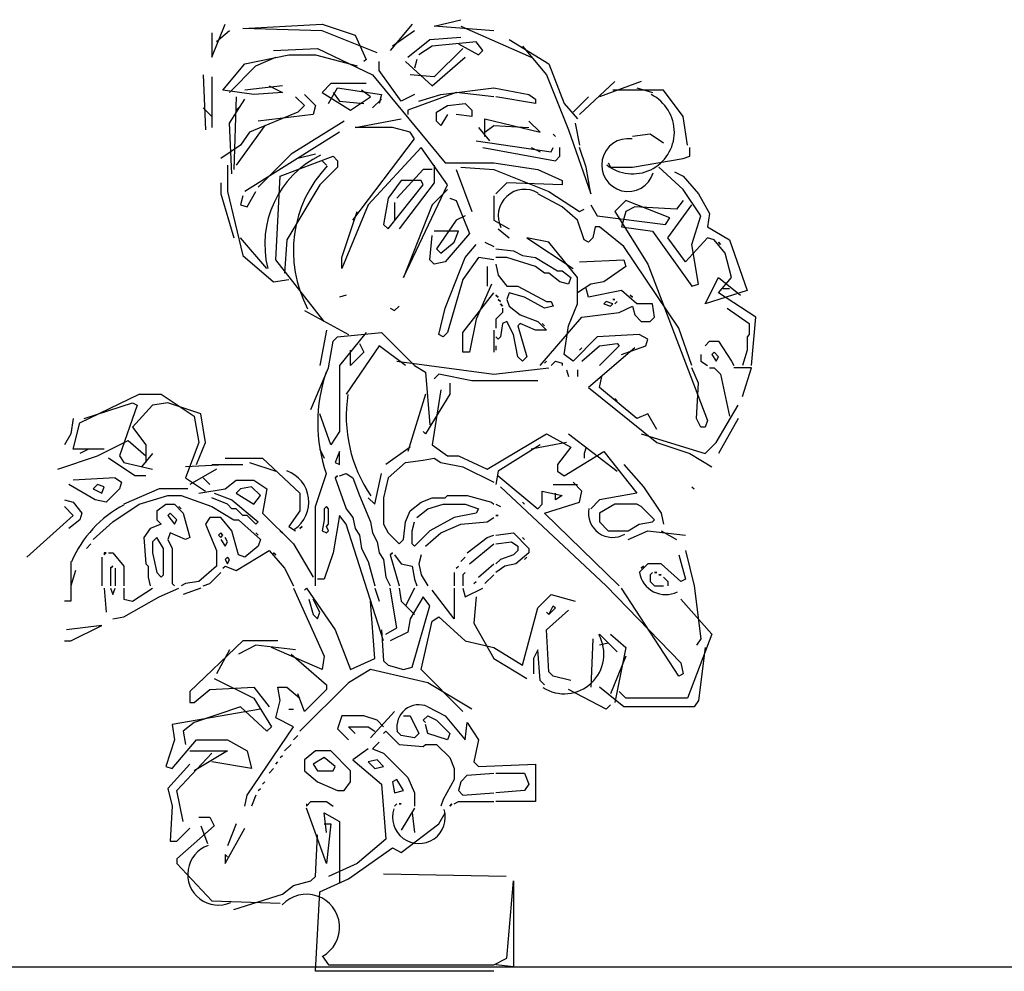
# Model space of a CAD drawing. Units: millimetres. Extents: x 145.3 to 165.9, y 96.7 to 110.9.
# Drawn here: x 154.7 to 155.8, y 106.8 to 107.9 of the extents above; entities that cross this region are included whole.
import ezdxf

# ---------------------------------------------------------------- set-up
doc = ezdxf.new("R2010")
doc.units = ezdxf.units.MM

msp = doc.modelspace()

# ---------------------------------------------------------------- linework, layer by layer
at = {"color": 0}
for p, q in [((154.9094, 107.8328), (154.9248, 107.8712)), ((154.9453, 107.866), (155.0375, 107.8712)), ((155.0375, 107.8712), (155.0759, 107.8584)), ((155.1424, 107.8712), (155.1168, 107.8404)), ((155.168, 107.8686), (155.1988, 107.8763)), ((154.9094, 107.8609), (154.9094, 107.8328)), ((154.9299, 107.8635), (154.9146, 107.8507)), ((155.0375, 107.8635), (154.9453, 107.866)), ((155.1015, 107.8379), (155.0375, 107.8635)), ((155.0759, 107.8584), (155.0887, 107.8302)), ((155.145, 107.8635), (155.1194, 107.8456)), ((155.2372, 107.8635), (155.168, 107.8686)), ((155.1988, 107.8686), (155.2807, 107.8328)), ((155.1373, 107.8328), (155.1629, 107.8532)), ((155.1629, 107.8532), (155.1988, 107.8558)), ((155.2167, 107.8507), (155.1655, 107.8456)), ((155.1962, 107.8481), (155.2192, 107.8353)), ((155.2244, 107.8404), (155.2167, 107.8507)), ((155.2551, 107.8532), (155.3012, 107.8251)), ((154.9811, 107.8404), (155.0323, 107.843)), ((155.0323, 107.843), (155.0963, 107.8123)), ((155.1655, 107.8456), (155.1501, 107.8353)), ((155.2013, 107.843), (155.168, 107.8097)), ((155.2192, 107.8353), (155.2244, 107.8404)), ((155.2704, 107.8456), (155.2986, 107.8123)), ((154.9222, 107.7944), (154.9478, 107.8251)), ((154.9478, 107.8251), (154.999, 107.8353)), ((154.9606, 107.8225), (154.9837, 107.8328)), ((154.999, 107.8353), (155.0298, 107.8353)), ((155.0298, 107.8353), (155.0784, 107.8225)), ((155.0887, 107.8302), (155.0861, 107.8276)), ((155.104, 107.8174), (155.104, 107.8276)), ((155.1347, 107.8276), (155.1655, 107.7995)), ((155.1475, 107.8302), (155.145, 107.82)), ((155.1655, 107.7995), (155.2039, 107.8328)), ((155.3012, 107.8251), (155.3191, 107.779)), ((154.9299, 107.7918), (154.9606, 107.8225)), ((155.1296, 107.7816), (155.104, 107.8174)), ((154.8992, 107.8123), (154.9018, 107.7483)), ((154.9094, 107.8097), (154.9094, 107.7508)), ((155.0477, 107.802), (155.0375, 107.7918)), ((155.0887, 107.802), (155.0477, 107.802)), ((155.0963, 107.8123), (155.1808, 107.7099)), ((155.168, 107.8097), (155.1399, 107.8123)), ((155.2986, 107.8123), (155.3242, 107.7483)), ((155.378, 107.8046), (155.337, 107.7662)), ((155.4087, 107.8046), (155.3601, 107.7867)), ((154.9581, 107.7892), (154.9222, 107.7944)), ((154.9914, 107.7995), (154.9478, 107.7944)), ((154.9914, 107.7918), (154.9581, 107.7892)), ((154.976, 107.7995), (154.9914, 107.7918)), ((155.0375, 107.7918), (155.0707, 107.7713)), ((155.0451, 107.779), (155.0554, 107.7969)), ((155.0503, 107.7918), (155.0579, 107.7816)), ((155.0554, 107.7969), (155.1066, 107.7892)), ((155.0938, 107.7867), (155.0835, 107.7944)), ((155.1936, 107.7918), (155.1373, 107.7713)), ((155.1757, 107.7892), (155.2372, 107.7969)), ((155.2372, 107.7867), (155.1936, 107.7918)), ((155.2372, 107.7969), (155.2781, 107.7892)), ((155.4343, 107.7944), (155.3754, 107.7944)), ((155.4036, 107.7969), (155.4215, 107.7918)), ((155.4573, 107.7636), (155.4343, 107.7944)), ((154.9299, 107.756), (154.9478, 107.7841)), ((154.9376, 107.7867), (154.935, 107.7022)), ((155.0067, 107.7867), (155.017, 107.7764)), ((155.017, 107.7892), (155.0298, 107.7764)), ((155.0579, 107.7816), (155.0861, 107.779)), ((155.0707, 107.7713), (155.0938, 107.7867)), ((155.1066, 107.7841), (155.0963, 107.7739)), ((155.1066, 107.7892), (155.104, 107.779)), ((155.145, 107.7892), (155.1296, 107.7816)), ((155.1501, 107.7816), (155.1757, 107.7892)), ((155.1834, 107.7764), (155.2039, 107.779)), ((155.2039, 107.779), (155.2116, 107.7713)), ((155.2858, 107.779), (155.2397, 107.7867)), ((155.2781, 107.7892), (155.2858, 107.7841)), ((155.2858, 107.7841), (155.2858, 107.779)), ((155.3191, 107.779), (155.3345, 107.7611)), ((155.3473, 107.7867), (155.3293, 107.7688)), ((154.8992, 107.7739), (154.9094, 107.7636)), ((154.9376, 107.7713), (154.9402, 107.7739)), ((155.0093, 107.7688), (154.953, 107.7457)), ((155.017, 107.7764), (155.0093, 107.7688)), ((155.0298, 107.7764), (155.0272, 107.7662)), ((155.1373, 107.7713), (155.1373, 107.7662)), ((155.1706, 107.7688), (155.1834, 107.7764)), ((155.1706, 107.7585), (155.1706, 107.7688)), ((155.2116, 107.7713), (155.2116, 107.7636)), ((154.9325, 107.6971), (154.9299, 107.756)), ((155.0272, 107.7662), (154.9632, 107.7585)), ((155.0631, 107.7585), (155.0016, 107.7201)), ((155.0759, 107.7508), (155.1296, 107.7611)), ((155.1757, 107.7534), (155.1706, 107.7585)), ((155.1834, 107.7662), (155.1757, 107.7534)), ((155.2116, 107.7636), (155.1936, 107.7662)), ((155.2269, 107.7611), (155.2909, 107.7457)), ((155.2269, 107.7406), (155.2269, 107.7611)), ((155.2909, 107.7457), (155.2781, 107.7585)), ((155.3319, 107.756), (155.337, 107.7303)), ((155.4625, 107.7303), (155.4573, 107.7636)), ((154.9709, 107.7534), (154.9376, 107.7073)), ((154.953, 107.7457), (154.9427, 107.7303)), ((155.0579, 107.7457), (154.9478, 107.6766)), ((155.1194, 107.7508), (155.0759, 107.7508)), ((155.1399, 107.7457), (155.1194, 107.7508)), ((155.145, 107.738), (155.1399, 107.7457)), ((155.2192, 107.7508), (155.232, 107.7355)), ((155.2269, 107.7457), (155.2372, 107.7534)), ((155.2372, 107.7534), (155.2781, 107.7508)), ((155.3242, 107.7483), (155.3498, 107.674)), ((155.0733, 107.6433), (155.145, 107.738)), ((155.2167, 107.7355), (155.3037, 107.7227)), ((155.3063, 107.7432), (155.3088, 107.7406)), ((155.4189, 107.7432), (155.3985, 107.7406)), ((155.4343, 107.7329), (155.4189, 107.7432)), ((154.9427, 107.7303), (154.9197, 107.715)), ((155.1527, 107.7278), (155.0912, 107.6612)), ((155.1834, 107.6843), (155.1527, 107.7278)), ((155.2244, 107.7278), (155.3088, 107.7124)), ((155.2807, 107.7278), (155.2909, 107.7227)), ((155.3037, 107.7227), (155.3063, 107.7278)), ((155.314, 107.7175), (155.314, 107.7278)), ((155.3447, 107.7047), (155.337, 107.7278)), ((155.465, 107.7175), (155.465, 107.7278)), ((155.0016, 107.7201), (154.9632, 107.6817)), ((154.9888, 107.6945), (155.0503, 107.7175)), ((155.0298, 107.7201), (155.0093, 107.715)), ((155.0375, 107.7124), (155.0426, 107.7073)), ((155.0503, 107.7175), (155.0554, 107.7124)), ((155.0554, 107.7124), (155.0554, 107.7047)), ((155.1808, 107.7099), (155.2372, 107.7099)), ((155.2372, 107.7099), (155.2884, 107.7022)), ((155.3088, 107.7124), (155.314, 107.7175)), ((155.3703, 107.7099), (155.3729, 107.7047)), ((155.3985, 107.7047), (155.4573, 107.715)), ((155.4573, 107.715), (155.465, 107.7175)), ((154.9274, 107.7073), (154.9274, 107.6766)), ((155.0554, 107.7047), (155.0349, 107.6843)), ((155.1552, 107.7022), (155.1245, 107.6689)), ((155.1655, 107.7022), (155.1552, 107.7022)), ((155.168, 107.7073), (155.168, 107.6868)), ((155.1936, 107.7022), (155.2116, 107.6535)), ((155.1988, 107.7047), (155.2372, 107.7022)), ((155.2372, 107.7022), (155.3012, 107.6766)), ((155.2884, 107.7022), (155.3165, 107.6894)), ((155.3498, 107.674), (155.3447, 107.7047)), ((155.3729, 107.7047), (155.3985, 107.7047)), ((155.4573, 107.6791), (155.4292, 107.7047)), ((155.4471, 107.6996), (155.4573, 107.6945)), ((154.9197, 107.6868), (154.9197, 107.674)), ((154.9837, 107.5972), (154.9888, 107.6945)), ((155.1296, 107.6894), (155.1143, 107.6689)), ((155.168, 107.6868), (155.1271, 107.6331)), ((155.1527, 107.6894), (155.1296, 107.6894)), ((155.1552, 107.6843), (155.1527, 107.6894)), ((155.2525, 107.6868), (155.2397, 107.674)), ((155.3165, 107.6843), (155.2525, 107.6868)), ((155.3165, 107.6894), (155.3165, 107.6843)), ((155.4573, 107.6945), (155.4753, 107.674)), ((154.9274, 107.6766), (154.9453, 107.6023)), ((154.9504, 107.6587), (154.9606, 107.6766)), ((155.0349, 107.6843), (154.9965, 107.6203)), ((155.1143, 107.6331), (155.1552, 107.6843)), ((155.1322, 107.5767), (155.1834, 107.6843)), ((155.1834, 107.6791), (155.1655, 107.6612)), ((155.3012, 107.6766), (155.337, 107.6535)), ((155.4778, 107.6484), (155.4573, 107.6791)), ((154.9197, 107.674), (154.935, 107.6228)), ((154.9453, 107.6715), (154.9427, 107.6612)), ((155.1143, 107.6689), (155.1091, 107.6382)), ((155.1219, 107.6638), (155.1219, 107.6433)), ((155.186, 107.6689), (155.1936, 107.6663)), ((155.1936, 107.6663), (155.209, 107.6279)), ((155.2372, 107.6715), (155.2372, 107.6433)), ((155.3165, 107.6587), (155.2884, 107.674)), ((155.3908, 107.6663), (155.378, 107.6535)), ((155.442, 107.6459), (155.3908, 107.6663)), ((155.4573, 107.6663), (155.4497, 107.6561)), ((155.4753, 107.674), (155.4881, 107.651)), ((154.9427, 107.6612), (154.9504, 107.6587)), ((155.0912, 107.6612), (155.0605, 107.587)), ((155.0605, 107.5998), (155.0784, 107.6535)), ((155.1655, 107.6612), (155.1322, 107.5767)), ((155.3345, 107.6433), (155.3165, 107.6587)), ((155.337, 107.6535), (155.3421, 107.6561)), ((155.3498, 107.6612), (155.3575, 107.6484)), ((155.378, 107.6535), (155.4164, 107.5921)), ((155.3908, 107.6535), (155.3857, 107.6356)), ((155.401, 107.6587), (155.3908, 107.6535)), ((155.4497, 107.6561), (155.401, 107.6587)), ((155.4394, 107.6228), (155.4676, 107.6612)), ((155.1936, 107.6433), (155.1706, 107.61)), ((155.2039, 107.6484), (155.1936, 107.6433)), ((155.2372, 107.6433), (155.2551, 107.6331)), ((155.3421, 107.6203), (155.3345, 107.6433)), ((155.3575, 107.6484), (155.4369, 107.6382)), ((155.4369, 107.6382), (155.442, 107.6459)), ((155.4676, 107.6151), (155.4778, 107.6484)), ((155.4881, 107.651), (155.4855, 107.6356)), ((155.1091, 107.6382), (155.1143, 107.6331)), ((155.1962, 107.6305), (155.168, 107.6305)), ((155.1911, 107.6177), (155.1962, 107.6305)), ((155.2423, 107.6331), (155.2551, 107.6228)), ((155.3549, 107.6356), (155.3524, 107.6228)), ((155.3601, 107.6356), (155.3549, 107.6356)), ((155.3882, 107.6126), (155.3601, 107.6356)), ((155.3857, 107.6356), (155.4215, 107.6305)), ((155.4215, 107.6305), (155.4676, 107.5665)), ((155.4855, 107.6356), (155.5111, 107.6203)), ((154.9734, 107.587), (154.9427, 107.6228)), ((154.9965, 107.6203), (154.9939, 107.5818)), ((155.1629, 107.5972), (155.1655, 107.6254)), ((155.209, 107.6279), (155.1808, 107.5947)), ((155.3012, 107.6177), (155.2756, 107.6228)), ((155.2756, 107.6228), (155.3293, 107.587)), ((155.3473, 107.6177), (155.3421, 107.6203)), ((155.3524, 107.6228), (155.3473, 107.6177)), ((155.4599, 107.5947), (155.4394, 107.6228)), ((155.4855, 107.6228), (155.4599, 107.5947)), ((155.4932, 107.6203), (155.4855, 107.6228)), ((155.506, 107.6049), (155.4932, 107.6203)), ((155.5111, 107.6203), (155.5316, 107.5614)), ((155.1706, 107.61), (155.1757, 107.6049)), ((155.1757, 107.6049), (155.1911, 107.6177)), ((155.2039, 107.5998), (155.2167, 107.6151)), ((155.2269, 107.6177), (155.2372, 107.6126)), ((155.2397, 107.61), (155.2602, 107.6075)), ((155.2602, 107.6075), (155.2704, 107.6023)), ((155.3345, 107.5767), (155.3012, 107.6177)), ((155.4522, 107.5178), (155.3882, 107.6126)), ((155.4753, 107.569), (155.4676, 107.6151)), ((155.4983, 107.6177), (155.5009, 107.6151)), ((155.5009, 107.6151), (155.4983, 107.6177)), ((154.9453, 107.6023), (154.9811, 107.5716)), ((155.04, 107.5255), (154.9837, 107.5972)), ((155.0605, 107.587), (155.0605, 107.5998)), ((155.168, 107.5921), (155.1629, 107.5972)), ((155.1808, 107.5409), (155.2039, 107.5998)), ((155.2192, 107.5998), (155.2013, 107.5742)), ((155.2372, 107.5972), (155.2192, 107.5998)), ((155.2525, 107.5998), (155.2397, 107.5998)), ((155.2858, 107.5895), (155.2525, 107.5998)), ((155.2704, 107.6023), (155.2858, 107.5998)), ((155.2858, 107.5998), (155.3114, 107.5844)), ((155.337, 107.5947), (155.3882, 107.5972)), ((155.3882, 107.5972), (155.3908, 107.5895)), ((155.5137, 107.5767), (155.506, 107.6049)), ((155.1808, 107.5947), (155.168, 107.5921)), ((155.2295, 107.5895), (155.2295, 107.5665)), ((155.2397, 107.5921), (155.2423, 107.5793)), ((155.296, 107.5818), (155.2858, 107.5895)), ((155.3114, 107.5844), (155.3165, 107.5844)), ((155.3165, 107.5844), (155.3268, 107.5767)), ((155.3908, 107.5895), (155.3652, 107.5716)), ((155.4164, 107.5921), (155.4855, 107.4103)), ((154.9811, 107.5716), (154.999, 107.5742)), ((155.2013, 107.5742), (155.1834, 107.5127)), ((155.2423, 107.5793), (155.2525, 107.5665)), ((155.3012, 107.5818), (155.296, 107.5818)), ((155.314, 107.5716), (155.3012, 107.5818)), ((155.3268, 107.5767), (155.3242, 107.569)), ((155.3345, 107.546), (155.3345, 107.5767)), ((155.4829, 107.546), (155.4983, 107.5767)), ((155.4983, 107.5767), (155.5239, 107.5562)), ((155.4983, 107.5588), (155.5137, 107.5767)), ((155.2346, 107.569), (155.2167, 107.5281)), ((155.2525, 107.5665), (155.2653, 107.5665)), ((155.2653, 107.5665), (155.2986, 107.5486)), ((155.3242, 107.569), (155.314, 107.5716)), ((155.3498, 107.569), (155.3345, 107.5588)), ((155.3473, 107.5537), (155.3447, 107.5639)), ((155.3857, 107.5614), (155.3473, 107.5537)), ((155.3652, 107.5716), (155.3498, 107.569)), ((155.4036, 107.546), (155.3857, 107.5614)), ((155.4676, 107.5665), (155.4753, 107.569)), ((155.5316, 107.5614), (155.4829, 107.546)), ((155.5034, 107.5639), (155.5111, 107.5639)), ((155.0656, 107.5562), (155.0579, 107.5537)), ((155.2013, 107.5127), (155.2372, 107.5588)), ((155.2397, 107.5562), (155.2423, 107.5537)), ((155.2423, 107.5537), (155.2397, 107.5562)), ((155.2423, 107.5511), (155.2448, 107.5486)), ((155.2448, 107.5486), (155.2423, 107.5511)), ((155.2551, 107.5588), (155.2525, 107.5511)), ((155.2525, 107.5511), (155.2551, 107.5434)), ((155.273, 107.5537), (155.2551, 107.5588)), ((155.296, 107.5409), (155.273, 107.5537)), ((155.3754, 107.5511), (155.378, 107.5511)), ((155.378, 107.5511), (155.3754, 107.5511)), ((155.3959, 107.5562), (155.3985, 107.5537)), ((155.3985, 107.5537), (155.3959, 107.5562)), ((155.5418, 107.5306), (155.4983, 107.5588)), ((155.017, 107.5383), (155.0682, 107.5102)), ((155.1168, 107.5409), (155.1219, 107.5383)), ((155.1219, 107.5383), (155.1271, 107.5434)), ((155.1731, 107.5102), (155.1808, 107.5409)), ((155.2448, 107.546), (155.2474, 107.5434)), ((155.2474, 107.5434), (155.2448, 107.546)), ((155.2474, 107.5409), (155.2474, 107.5358)), ((155.2551, 107.5434), (155.2679, 107.5332)), ((155.3063, 107.5434), (155.296, 107.5409)), ((155.2986, 107.5486), (155.3037, 107.5486)), ((155.3037, 107.5486), (155.3063, 107.5434)), ((155.3242, 107.5204), (155.3345, 107.546)), ((155.3677, 107.5486), (155.3652, 107.546)), ((155.3652, 107.546), (155.3729, 107.5434)), ((155.3754, 107.546), (155.3677, 107.5486)), ((155.3729, 107.5434), (155.3754, 107.546)), ((155.378, 107.546), (155.3805, 107.5486)), ((155.3805, 107.5486), (155.378, 107.546)), ((155.3831, 107.5358), (155.3985, 107.5434)), ((155.3985, 107.5434), (155.401, 107.5332)), ((155.4215, 107.546), (155.4036, 107.546)), ((155.4241, 107.5306), (155.4215, 107.546)), ((155.5086, 107.5409), (155.5342, 107.523)), ((155.2167, 107.5281), (155.209, 107.4897)), ((155.2474, 107.5358), (155.2397, 107.5281)), ((155.2397, 107.5281), (155.2397, 107.5178)), ((155.2679, 107.5332), (155.2884, 107.5255)), ((155.2909, 107.4743), (155.3396, 107.5306)), ((155.3396, 107.5306), (155.3831, 107.5358)), ((155.401, 107.5332), (155.4087, 107.5255)), ((155.4189, 107.5255), (155.4241, 107.5306)), ((155.5367, 107.4743), (155.5418, 107.5306)), ((155.0426, 107.5153), (155.0349, 107.4743)), ((155.2372, 107.5153), (155.2372, 107.4897)), ((155.2474, 107.523), (155.2448, 107.5076)), ((155.2525, 107.5255), (155.2474, 107.523)), ((155.2602, 107.5102), (155.2525, 107.5255)), ((155.2679, 107.523), (155.2653, 107.5204)), ((155.2653, 107.5204), (155.2756, 107.4846)), ((155.2858, 107.5153), (155.2679, 107.523)), ((155.2986, 107.5153), (155.2858, 107.5153)), ((155.2884, 107.5255), (155.2986, 107.5153)), ((155.2935, 107.523), (155.296, 107.5204)), ((155.296, 107.5204), (155.2935, 107.523)), ((155.3191, 107.4871), (155.3242, 107.5204)), ((155.4087, 107.5255), (155.4189, 107.5255)), ((155.4676, 107.4743), (155.4522, 107.5178)), ((155.5342, 107.523), (155.5342, 107.5102)), ((155.0503, 107.5025), (155.0554, 107.5076)), ((155.0554, 107.5076), (155.1066, 107.5127)), ((155.0887, 107.5127), (155.0579, 107.4743)), ((155.1066, 107.5127), (155.145, 107.4743)), ((155.1783, 107.5076), (155.1731, 107.5102)), ((155.1834, 107.5127), (155.1783, 107.5076)), ((155.2013, 107.4897), (155.2013, 107.5127)), ((155.2423, 107.505), (155.2397, 107.5076)), ((155.2448, 107.5076), (155.2423, 107.505)), ((155.2653, 107.4846), (155.2602, 107.5102)), ((155.3575, 107.5076), (155.3293, 107.4794)), ((155.4061, 107.5102), (155.3575, 107.5076)), ((155.4164, 107.505), (155.4061, 107.5102)), ((155.4138, 107.4974), (155.4164, 107.505)), ((155.5342, 107.5102), (155.5316, 107.5076)), ((155.5316, 107.5076), (155.5316, 107.4922)), ((155.0451, 107.4718), (155.0503, 107.5025)), ((155.104, 107.4974), (155.0656, 107.441)), ((155.0707, 107.4743), (155.0707, 107.4922)), ((155.081, 107.4999), (155.0861, 107.4897)), ((155.1347, 107.4743), (155.104, 107.4974)), ((155.2397, 107.4974), (155.2397, 107.4922)), ((155.337, 107.4922), (155.3396, 107.4948)), ((155.3396, 107.4948), (155.337, 107.4922)), ((155.3396, 107.4794), (155.3601, 107.4974)), ((155.401, 107.4948), (155.3473, 107.4487)), ((155.3601, 107.4974), (155.3805, 107.4999)), ((155.3831, 107.4974), (155.3601, 107.4743)), ((155.3805, 107.4999), (155.3831, 107.4974)), ((155.3857, 107.4871), (155.4138, 107.4974)), ((155.4829, 107.4974), (155.4881, 107.5025)), ((155.4881, 107.5025), (155.4983, 107.5025)), ((155.4983, 107.5025), (155.5137, 107.4794)), ((155.5316, 107.4922), (155.5265, 107.4743)), ((155.0861, 107.4897), (155.0707, 107.4743)), ((155.209, 107.4897), (155.2013, 107.4897)), ((155.2704, 107.4794), (155.2653, 107.4846)), ((155.2756, 107.4846), (155.2704, 107.4794)), ((155.3293, 107.4794), (155.3191, 107.4871)), ((155.4778, 107.4871), (155.4778, 107.4794)), ((155.4932, 107.4897), (155.4906, 107.4871)), ((155.4906, 107.4871), (155.4958, 107.4794)), ((155.4983, 107.4846), (155.4932, 107.4897)), ((155.4958, 107.4794), (155.4983, 107.4846)), ((155.0246, 107.4231), (155.0451, 107.4718)), ((155.0579, 107.4743), (155.0579, 107.3975)), ((155.1245, 107.4794), (155.2372, 107.4641)), ((155.145, 107.4743), (155.1578, 107.4666)), ((155.2372, 107.4641), (155.3012, 107.4718)), ((155.296, 107.4769), (155.2986, 107.4794)), ((155.2986, 107.4794), (155.296, 107.4769)), ((155.3037, 107.4743), (155.3088, 107.4794)), ((155.3088, 107.4794), (155.3165, 107.4769)), ((155.3165, 107.4769), (155.3165, 107.4743)), ((155.3216, 107.4692), (155.3242, 107.4615)), ((155.3345, 107.4692), (155.3345, 107.4615)), ((155.4753, 107.4538), (155.4676, 107.4718)), ((155.4778, 107.4794), (155.4855, 107.4743)), ((155.4881, 107.4718), (155.4932, 107.4718)), ((155.4932, 107.4718), (155.5009, 107.4641)), ((155.5137, 107.4794), (155.5162, 107.4743)), ((155.5367, 107.4718), (155.5162, 107.4718)), ((155.5265, 107.4385), (155.5367, 107.4718)), ((155.1578, 107.4666), (155.1629, 107.4052)), ((155.1731, 107.4641), (155.168, 107.459)), ((155.2116, 107.4564), (155.1731, 107.4641)), ((155.3601, 107.4487), (155.3626, 107.4615)), ((155.5009, 107.4641), (155.5111, 107.4154)), ((155.186, 107.4538), (155.186, 107.441)), ((155.2884, 107.4564), (155.2116, 107.4564)), ((155.3473, 107.4487), (155.4266, 107.3847)), ((155.4036, 107.4129), (155.3601, 107.4487)), ((155.4727, 107.4129), (155.4753, 107.4538)), ((154.7558, 107.4077), (154.8249, 107.441)), ((154.8249, 107.441), (154.8505, 107.441)), ((154.8505, 107.441), (154.889, 107.4154)), ((155.1578, 107.441), (155.1373, 107.3745)), ((155.186, 107.441), (155.1578, 107.3949)), ((155.1757, 107.4462), (155.1655, 107.3821)), ((155.378, 107.4359), (155.3805, 107.4334)), ((154.7609, 107.4129), (154.8173, 107.4308)), ((154.8224, 107.4282), (154.8019, 107.3693)), ((154.8173, 107.4308), (154.8224, 107.4282)), ((154.8403, 107.4282), (154.8173, 107.4026)), ((154.8582, 107.4308), (154.8403, 107.4282)), ((154.8966, 107.418), (154.8582, 107.4308)), ((155.4958, 107.3847), (155.5214, 107.4282)), ((154.7481, 107.4129), (154.7456, 107.3949)), ((154.889, 107.4154), (154.8941, 107.3847)), ((154.9018, 107.3847), (154.8966, 107.418)), ((155.0477, 107.3821), (155.0349, 107.418)), ((155.4164, 107.418), (155.4036, 107.4129)), ((155.4266, 107.4001), (155.4164, 107.418)), ((155.4778, 107.4026), (155.4727, 107.4129)), ((155.5214, 107.4129), (155.4983, 107.3719)), ((154.7481, 107.377), (154.7558, 107.4077)), ((154.8173, 107.4026), (154.8326, 107.3821)), ((155.4829, 107.4026), (155.4778, 107.4026)), ((155.4855, 107.4103), (155.4829, 107.4026)), ((154.7456, 107.3949), (154.7379, 107.3821)), ((155.0579, 107.3975), (155.0477, 107.3821)), ((155.1578, 107.3949), (155.1552, 107.3975)), ((155.2295, 107.354), (155.2986, 107.3949)), ((155.2986, 107.3949), (155.3268, 107.3796)), ((155.3242, 107.3949), (155.3805, 107.3514)), ((155.4087, 107.3949), (155.4829, 107.3719)), ((154.7763, 107.3693), (154.8121, 107.3873)), ((154.8121, 107.3873), (154.8326, 107.3693)), ((154.8326, 107.3821), (154.8326, 107.3617)), ((154.8941, 107.3847), (154.8787, 107.3437)), ((154.8915, 107.3591), (154.9018, 107.3847)), ((155.1399, 107.3796), (155.1117, 107.3591)), ((155.1655, 107.3821), (155.1834, 107.3693)), ((155.2909, 107.3821), (155.2423, 107.3514)), ((155.3216, 107.3847), (155.2807, 107.377)), ((155.3268, 107.3796), (155.3114, 107.3591)), ((155.3447, 107.3796), (155.3421, 107.3719)), ((155.4266, 107.3847), (155.465, 107.3719)), ((155.4829, 107.3719), (155.4958, 107.3847)), ((154.7302, 107.354), (154.7763, 107.3693)), ((154.784, 107.377), (154.7481, 107.377)), ((154.7661, 107.377), (154.7558, 107.3719)), ((154.8198, 107.3463), (154.7891, 107.3668)), ((154.8019, 107.3693), (154.807, 107.3617)), ((154.8403, 107.3719), (154.8275, 107.3565)), ((154.9248, 107.3668), (154.9683, 107.3668)), ((154.9683, 107.3668), (155.0118, 107.3258)), ((155.0349, 107.377), (155.04, 107.3668)), ((155.0579, 107.3745), (155.0528, 107.3617)), ((155.0579, 107.3591), (155.0579, 107.3745)), ((155.1552, 107.3642), (155.168, 107.3668)), ((155.168, 107.3668), (155.1757, 107.3617)), ((155.1834, 107.3693), (155.1962, 107.3693)), ((155.1962, 107.3693), (155.2295, 107.354)), ((155.3191, 107.3463), (155.3652, 107.3745)), ((155.3421, 107.3719), (155.3421, 107.3668)), ((155.3652, 107.3745), (155.4036, 107.3258)), ((155.465, 107.3719), (155.4906, 107.3565)), ((154.807, 107.3617), (154.8403, 107.354)), ((154.9325, 107.3591), (154.8787, 107.3565)), ((154.9094, 107.3591), (154.9453, 107.3591)), ((154.953, 107.3617), (154.9837, 107.3514)), ((155.0528, 107.3617), (155.0579, 107.3591)), ((155.1143, 107.3437), (155.1347, 107.3617)), ((155.1347, 107.3617), (155.1552, 107.3642)), ((155.1757, 107.3617), (155.2013, 107.3565)), ((155.2013, 107.3565), (155.2372, 107.3386)), ((155.3114, 107.3591), (155.3114, 107.3514)), ((155.3882, 107.3591), (155.4113, 107.3335)), ((154.7968, 107.3437), (154.7481, 107.3412)), ((154.7968, 107.3437), (154.8045, 107.3386)), ((154.8326, 107.3463), (154.8198, 107.3463)), ((154.8787, 107.3437), (154.9018, 107.3284)), ((154.9146, 107.354), (154.8838, 107.3361)), ((154.8992, 107.3437), (154.9069, 107.3361)), ((155.0298, 107.3105), (155.0426, 107.3489)), ((155.0528, 107.3437), (155.0554, 107.3463)), ((155.0554, 107.3463), (155.0528, 107.3437)), ((155.0528, 107.3437), (155.0656, 107.3079)), ((155.0579, 107.3463), (155.0656, 107.3489)), ((155.0656, 107.3489), (155.0733, 107.3437)), ((155.0733, 107.3437), (155.081, 107.3233)), ((155.0989, 107.313), (155.1066, 107.3489)), ((155.1143, 107.3437), (155.1091, 107.3207)), ((155.2423, 107.3514), (155.2397, 107.3361)), ((155.2423, 107.3463), (155.2884, 107.3079)), ((155.3114, 107.3514), (155.3191, 107.3463)), ((154.7737, 107.3181), (154.743, 107.3361)), ((154.7763, 107.3361), (154.7712, 107.3309)), ((154.784, 107.3335), (154.7763, 107.3361)), ((154.7814, 107.3258), (154.784, 107.3335)), ((154.8045, 107.3386), (154.8019, 107.3309)), ((154.9248, 107.3309), (154.9376, 107.3412)), ((154.9376, 107.3412), (154.9581, 107.3412)), ((154.9555, 107.3335), (154.9427, 107.3309)), ((154.9658, 107.3233), (154.9555, 107.3335)), ((154.9581, 107.3412), (154.9734, 107.3309)), ((155.2448, 107.3335), (155.3677, 107.2183)), ((155.3063, 107.3361), (155.3345, 107.3361)), ((155.3396, 107.3284), (155.3293, 107.3386)), ((155.4113, 107.3335), (155.4317, 107.3028)), ((155.4676, 107.3335), (155.4701, 107.3309)), ((154.7712, 107.3309), (154.7814, 107.3258)), ((154.8019, 107.3309), (154.7865, 107.3156)), ((154.848, 107.3309), (154.807, 107.313)), ((154.8249, 107.313), (154.8582, 107.3233)), ((154.8813, 107.3309), (154.848, 107.3309)), ((154.8582, 107.3233), (154.8736, 107.3233)), ((154.8736, 107.3233), (154.9094, 107.3105)), ((154.8941, 107.3258), (154.9248, 107.3309)), ((154.9274, 107.313), (154.9094, 107.3207)), ((154.912, 107.3258), (154.9325, 107.3181)), ((154.9427, 107.3309), (154.9376, 107.3258)), ((154.9376, 107.3258), (154.9581, 107.313)), ((154.9581, 107.313), (154.9658, 107.3233)), ((154.9734, 107.3309), (154.9683, 107.3028)), ((155.0118, 107.3258), (155.0118, 107.3053)), ((155.081, 107.3233), (155.0938, 107.2925)), ((155.0912, 107.3207), (155.0989, 107.313)), ((155.1091, 107.3207), (155.1091, 107.29)), ((155.1527, 107.3156), (155.1655, 107.3207)), ((155.1655, 107.3207), (155.1808, 107.3207)), ((155.1808, 107.3207), (155.1834, 107.3233)), ((155.1834, 107.3233), (155.2064, 107.3233)), ((155.2064, 107.3233), (155.2346, 107.3156)), ((155.2935, 107.313), (155.2935, 107.3284)), ((155.2935, 107.3284), (155.3165, 107.3233)), ((155.3088, 107.3181), (155.3088, 107.3258)), ((155.3165, 107.3233), (155.3088, 107.3181)), ((155.337, 107.3156), (155.3396, 107.3284)), ((155.4036, 107.3258), (155.3601, 107.3181)), ((154.7379, 107.3181), (154.7481, 107.3156)), ((154.7379, 107.3105), (154.7481, 107.3002)), ((154.7481, 107.3156), (154.7584, 107.3028)), ((154.7865, 107.3156), (154.7737, 107.3181)), ((154.7942, 107.2925), (154.8249, 107.313)), ((154.8454, 107.3053), (154.8557, 107.313)), ((154.8557, 107.313), (154.8659, 107.313)), ((154.8659, 107.313), (154.8762, 107.3028)), ((154.871, 107.3105), (154.8736, 107.3079)), ((154.8736, 107.3079), (154.871, 107.3105)), ((154.9094, 107.3105), (154.935, 107.2951)), ((154.9325, 107.3079), (154.9274, 107.313)), ((154.9325, 107.3181), (154.9632, 107.2925)), ((155.0298, 107.2183), (155.0298, 107.3105)), ((155.0426, 107.3105), (155.04, 107.3079)), ((155.0451, 107.3079), (155.0426, 107.3105)), ((155.1399, 107.3053), (155.1527, 107.3156)), ((155.1603, 107.3079), (155.1783, 107.313)), ((155.1783, 107.313), (155.2039, 107.313)), ((155.2039, 107.313), (155.2192, 107.3079)), ((155.2346, 107.3156), (155.2372, 107.313)), ((155.2397, 107.313), (155.2448, 107.3105)), ((155.2704, 107.3156), (155.273, 107.313)), ((155.273, 107.313), (155.2704, 107.3156)), ((155.2884, 107.3079), (155.2935, 107.313)), ((155.296, 107.3028), (155.337, 107.3156)), ((155.3601, 107.3181), (155.3498, 107.3079)), ((155.378, 107.313), (155.3601, 107.3028)), ((155.4036, 107.313), (155.378, 107.313)), ((155.4087, 107.3105), (155.4036, 107.313)), ((155.4241, 107.2951), (155.4087, 107.3105)), ((154.7481, 107.3002), (154.6944, 107.2516)), ((154.7584, 107.3028), (154.7558, 107.2951)), ((154.8454, 107.3053), (154.8454, 107.2951)), ((154.8608, 107.3028), (154.8582, 107.3002)), ((154.8582, 107.3002), (154.8659, 107.29)), ((154.8685, 107.2951), (154.8608, 107.3028)), ((154.8762, 107.3028), (154.8838, 107.2746)), ((154.9069, 107.2977), (154.9018, 107.29)), ((154.9197, 107.2977), (154.9069, 107.2977)), ((154.9325, 107.2823), (154.9197, 107.2977)), ((154.9376, 107.3079), (154.9325, 107.3079)), ((154.9453, 107.3002), (154.9376, 107.3079)), ((154.9504, 107.3002), (154.9453, 107.3002)), ((154.9606, 107.29), (154.9504, 107.3002)), ((154.9683, 107.3028), (155.0042, 107.2669)), ((155.0118, 107.3053), (154.999, 107.2874)), ((155.04, 107.3079), (155.04, 107.2951)), ((155.0451, 107.29), (155.0451, 107.3079)), ((155.0579, 107.3002), (155.0503, 107.2567)), ((155.0656, 107.29), (155.0579, 107.3002)), ((155.0656, 107.3079), (155.0733, 107.2977)), ((155.0733, 107.2977), (155.0759, 107.2849)), ((155.1347, 107.2925), (155.1399, 107.3053)), ((155.1475, 107.2977), (155.1603, 107.3079)), ((155.1911, 107.2977), (155.1629, 107.2823)), ((155.2167, 107.3028), (155.1911, 107.2977)), ((155.2192, 107.3079), (155.2167, 107.3028)), ((155.2295, 107.2925), (155.2372, 107.2977)), ((155.2397, 107.3002), (155.2423, 107.3002)), ((155.2423, 107.3002), (155.2397, 107.3002)), ((155.3831, 107.2183), (155.296, 107.3028)), ((155.3601, 107.3028), (155.3601, 107.2925)), ((155.4317, 107.3028), (155.4343, 107.29)), ((154.7558, 107.2951), (154.743, 107.2849)), ((154.7712, 107.272), (154.7942, 107.2925)), ((154.8505, 107.29), (154.8377, 107.2849)), ((154.8454, 107.2951), (154.8505, 107.29)), ((154.8659, 107.29), (154.8685, 107.2951)), ((154.9018, 107.29), (154.9146, 107.2592)), ((154.935, 107.2951), (154.9402, 107.2951)), ((154.9402, 107.2951), (154.9658, 107.272)), ((154.9632, 107.2925), (154.9606, 107.29)), ((154.999, 107.2874), (155.0067, 107.2823)), ((155.0118, 107.2849), (155.0144, 107.2874)), ((155.0144, 107.2874), (155.0118, 107.2849)), ((155.04, 107.2951), (155.0375, 107.2823)), ((155.0426, 107.2874), (155.0451, 107.29)), ((155.0451, 107.2823), (155.0426, 107.2874)), ((155.1091, 107.1543), (155.0656, 107.29)), ((155.0938, 107.2925), (155.0963, 107.2797)), ((155.1091, 107.29), (155.1143, 107.2797)), ((155.1322, 107.272), (155.1347, 107.2925)), ((155.1424, 107.2823), (155.145, 107.2925)), ((155.1757, 107.2797), (155.1988, 107.29)), ((155.1988, 107.29), (155.2295, 107.2925)), ((155.3601, 107.2925), (155.3703, 107.2823)), ((155.3933, 107.2823), (155.4061, 107.29)), ((155.4061, 107.29), (155.4215, 107.2925)), ((155.4215, 107.2925), (155.4241, 107.2951)), ((154.8377, 107.2849), (154.8301, 107.2746)), ((154.8301, 107.2746), (154.8326, 107.2439)), ((154.8454, 107.2746), (154.8403, 107.2695)), ((154.8531, 107.2618), (154.8454, 107.2746)), ((154.8608, 107.2797), (154.8582, 107.272)), ((154.8787, 107.272), (154.8608, 107.2797)), ((154.8838, 107.2746), (154.8787, 107.272)), ((154.9197, 107.2797), (154.9171, 107.2772)), ((154.9171, 107.2772), (154.9197, 107.2746)), ((154.9222, 107.2772), (154.9197, 107.2797)), ((154.9197, 107.2746), (154.9222, 107.2772)), ((154.9274, 107.2695), (154.9248, 107.2746)), ((154.9402, 107.2541), (154.9325, 107.2823)), ((154.9606, 107.2797), (154.9632, 107.2772)), ((154.9632, 107.2772), (154.9606, 107.2797)), ((154.9888, 107.2823), (154.9914, 107.2797)), ((154.9914, 107.2797), (154.9888, 107.2823)), ((155.0375, 107.2823), (155.0426, 107.2797)), ((155.0426, 107.2797), (155.0451, 107.2823)), ((155.0759, 107.2849), (155.081, 107.2772)), ((155.081, 107.2772), (155.0835, 107.2618)), ((155.0963, 107.2797), (155.1015, 107.2695)), ((155.1143, 107.2797), (155.1271, 107.2669)), ((155.1424, 107.2669), (155.1424, 107.2823)), ((155.1629, 107.2823), (155.145, 107.2644)), ((155.1578, 107.2644), (155.1757, 107.2797)), ((155.2064, 107.2567), (155.2295, 107.2746)), ((155.2295, 107.2746), (155.2372, 107.2772)), ((155.2397, 107.2772), (155.2602, 107.2797)), ((155.2602, 107.2797), (155.2781, 107.2618)), ((155.2704, 107.2746), (155.273, 107.272)), ((155.273, 107.272), (155.2704, 107.2746)), ((155.3703, 107.2823), (155.3933, 107.2823)), ((155.3933, 107.272), (155.4164, 107.2823)), ((155.4164, 107.2823), (155.4599, 107.2772)), ((155.4317, 107.2823), (155.4497, 107.272)), ((154.7635, 107.2618), (154.7686, 107.2669)), ((154.8403, 107.2695), (154.8403, 107.2567)), ((154.8582, 107.272), (154.8633, 107.2618)), ((154.9197, 107.272), (154.9248, 107.2644)), ((154.9248, 107.2644), (154.9274, 107.2695)), ((154.9632, 107.2644), (154.9478, 107.2516)), ((154.9658, 107.272), (154.9632, 107.2644)), ((155.0042, 107.2669), (155.0272, 107.2285)), ((155.1015, 107.2695), (155.104, 107.2567)), ((155.1271, 107.2669), (155.1322, 107.272)), ((155.145, 107.2644), (155.1424, 107.2669)), ((155.209, 107.2439), (155.2372, 107.2669)), ((155.2397, 107.2669), (155.2576, 107.2695)), ((155.2576, 107.2695), (155.2653, 107.2644)), ((155.2653, 107.2644), (155.2653, 107.2592)), ((154.784, 107.2541), (154.7865, 107.2567)), ((154.7865, 107.2567), (154.784, 107.2567)), ((154.784, 107.2567), (154.784, 107.2541)), ((154.7891, 107.2567), (154.7942, 107.2567)), ((154.7942, 107.2567), (154.807, 107.2413)), ((154.8403, 107.2567), (154.8454, 107.2336)), ((154.8531, 107.2311), (154.8531, 107.2618)), ((154.8633, 107.2618), (154.8633, 107.2208)), ((154.9146, 107.2592), (154.9146, 107.2413)), ((154.9376, 107.2362), (154.976, 107.2592)), ((154.9478, 107.2516), (154.9402, 107.2541)), ((154.976, 107.2592), (154.9939, 107.2388)), ((154.9811, 107.2567), (154.9837, 107.2541)), ((154.9837, 107.2541), (154.9811, 107.2567)), ((155.0503, 107.2567), (155.04, 107.226)), ((155.0835, 107.2618), (155.0912, 107.2464)), ((155.104, 107.2567), (155.1091, 107.249)), ((155.1168, 107.2541), (155.1194, 107.2567)), ((155.1194, 107.2567), (155.1168, 107.2541)), ((155.1168, 107.2541), (155.1271, 107.2183)), ((155.1219, 107.2541), (155.1296, 107.2439)), ((155.1527, 107.2541), (155.1501, 107.2439)), ((155.2602, 107.2541), (155.2448, 107.249)), ((155.2653, 107.2592), (155.2602, 107.2541)), ((155.2781, 107.2567), (155.2628, 107.2439)), ((155.2781, 107.2618), (155.2781, 107.2567)), ((155.4522, 107.2541), (155.4599, 107.226)), ((155.4599, 107.2592), (155.4701, 107.2183)), ((154.7456, 107.2464), (154.7456, 107.2004)), ((154.7814, 107.2516), (154.7814, 107.2183)), ((154.7917, 107.2388), (154.7942, 107.2413)), ((154.7942, 107.2413), (154.7917, 107.2388)), ((154.807, 107.2413), (154.807, 107.2183)), ((154.8326, 107.2439), (154.8352, 107.2413)), ((154.8352, 107.2413), (154.8352, 107.2285)), ((154.9146, 107.2413), (154.8941, 107.2234)), ((154.9222, 107.2388), (154.9248, 107.2413)), ((154.9274, 107.2516), (154.9248, 107.249)), ((154.9248, 107.249), (154.9274, 107.2439)), ((154.9248, 107.2413), (154.9376, 107.2362)), ((154.9299, 107.249), (154.9274, 107.2516)), ((154.9274, 107.2439), (154.9299, 107.249)), ((155.0912, 107.2464), (155.0989, 107.2183)), ((155.1091, 107.249), (155.1117, 107.2285)), ((155.1296, 107.2439), (155.1424, 107.2413)), ((155.1424, 107.2413), (155.145, 107.226)), ((155.1501, 107.2439), (155.1527, 107.2311)), ((155.1936, 107.2388), (155.1962, 107.2413)), ((155.1988, 107.2464), (155.2039, 107.2516)), ((155.2192, 107.2285), (155.2372, 107.2439)), ((155.2448, 107.249), (155.2397, 107.2439)), ((155.25, 107.2413), (155.2397, 107.2336)), ((155.2628, 107.2439), (155.25, 107.2413)), ((155.273, 107.249), (155.2756, 107.2516)), ((155.2756, 107.2516), (155.273, 107.249)), ((155.4164, 107.2439), (155.4061, 107.2336)), ((155.4087, 107.2388), (155.4113, 107.2413)), ((155.4113, 107.2413), (155.4087, 107.2388)), ((155.4317, 107.2439), (155.4164, 107.2439)), ((155.4548, 107.2234), (155.4317, 107.2439)), ((154.7507, 107.2362), (154.7456, 107.2183)), ((154.7917, 107.2388), (154.7917, 107.2183)), ((154.7968, 107.2388), (154.7968, 107.2183)), ((154.8454, 107.2336), (154.8505, 107.2285)), ((154.8505, 107.2285), (154.8531, 107.2311)), ((154.9069, 107.2208), (154.9197, 107.2336)), ((154.9939, 107.2388), (155.0042, 107.2183)), ((155.1527, 107.2311), (155.1603, 107.2183)), ((155.1911, 107.2336), (155.1911, 107.2183)), ((155.2013, 107.2311), (155.2039, 107.2336)), ((155.2039, 107.2336), (155.2013, 107.2311)), ((155.2013, 107.2311), (155.2013, 107.2183)), ((155.2269, 107.2208), (155.2372, 107.2311)), ((155.4189, 107.2311), (155.4215, 107.2336)), ((155.4215, 107.2336), (155.4189, 107.2311)), ((155.4189, 107.2311), (155.4189, 107.2234)), ((155.4241, 107.2336), (155.4266, 107.2336)), ((155.4266, 107.2336), (155.4241, 107.2336)), ((155.4292, 107.2311), (155.4317, 107.2311)), ((155.4317, 107.2311), (155.4292, 107.2311)), ((154.8352, 107.2285), (154.8377, 107.2183)), ((154.8633, 107.2208), (154.8659, 107.2183)), ((154.8787, 107.2208), (154.8736, 107.2183)), ((154.8941, 107.2234), (154.8787, 107.2208)), ((154.8992, 107.2183), (154.9069, 107.2208)), ((155.04, 107.226), (155.0323, 107.226)), ((155.1117, 107.2285), (155.1168, 107.2183)), ((155.145, 107.226), (155.1475, 107.2183)), ((155.2141, 107.2208), (155.2167, 107.2234)), ((155.3677, 107.2183), (155.4548, 107.1287)), ((155.4189, 107.2234), (155.4241, 107.2183)), ((155.4241, 107.2183), (155.4343, 107.2183)), ((155.4343, 107.2285), (155.4394, 107.2234)), ((155.4394, 107.2234), (155.4394, 107.2183)), ((155.4599, 107.226), (155.4548, 107.2234)), ((155.4701, 107.2183), (155.4778, 107.1568)), ((154.784, 107.2157), (154.7865, 107.1876)), ((154.7917, 107.2157), (154.7942, 107.208)), ((154.7942, 107.208), (154.7968, 107.2157)), ((154.807, 107.2157), (154.807, 107.2029)), ((154.8173, 107.2004), (154.8403, 107.2157)), ((154.848, 107.2055), (154.871, 107.2157)), ((154.8966, 107.2157), (154.8762, 107.208)), ((155.0042, 107.2157), (155.04, 107.1364)), ((155.017, 107.2132), (155.0195, 107.2157)), ((155.0195, 107.2157), (155.0528, 107.1671)), ((155.0989, 107.2157), (155.104, 107.2004)), ((155.1245, 107.1696), (155.1168, 107.2157)), ((155.1271, 107.2157), (155.1296, 107.2004)), ((155.145, 107.2157), (155.1347, 107.1952)), ((155.1911, 107.1799), (155.1655, 107.2132)), ((155.1911, 107.2157), (155.1911, 107.1799)), ((155.2013, 107.2157), (155.2039, 107.2055)), ((155.2039, 107.2055), (155.2244, 107.2157)), ((155.2884, 107.1927), (155.3037, 107.208)), ((155.3037, 107.208), (155.3319, 107.2004)), ((155.4522, 107.1133), (155.3857, 107.2157)), ((154.7456, 107.2004), (154.7379, 107.2004)), ((154.807, 107.1824), (154.848, 107.2055)), ((154.807, 107.2029), (154.8173, 107.2004)), ((155.0221, 107.2029), (155.0272, 107.185)), ((155.0349, 107.1876), (155.0272, 107.2029)), ((155.0989, 107.1338), (155.0938, 107.2004)), ((155.1296, 107.2004), (155.145, 107.185)), ((155.1552, 107.2055), (155.1399, 107.1799)), ((155.1424, 107.1236), (155.1629, 107.1952)), ((155.1629, 107.1952), (155.1552, 107.2055)), ((155.2167, 107.2055), (155.2141, 107.1748)), ((155.3012, 107.185), (155.3063, 107.1952)), ((155.3063, 107.1952), (155.3088, 107.1927)), ((155.4548, 107.2029), (155.4906, 107.162)), ((155.0272, 107.185), (155.0323, 107.1799)), ((155.0323, 107.1799), (155.0349, 107.1876)), ((155.2704, 107.1261), (155.2884, 107.1927)), ((155.2986, 107.1671), (155.3242, 107.1901)), ((155.2986, 107.1876), (155.3012, 107.185)), ((155.3088, 107.1927), (155.3012, 107.185)), ((154.7814, 107.1722), (154.7405, 107.1671)), ((154.7456, 107.1543), (154.7814, 107.1722)), ((154.7942, 107.1799), (154.807, 107.1824)), ((155.1399, 107.1799), (155.1373, 107.1645)), ((155.1527, 107.121), (155.1655, 107.1773)), ((155.1655, 107.1773), (155.1731, 107.1824)), ((155.1731, 107.1824), (155.2039, 107.1543)), ((155.2141, 107.1748), (155.2372, 107.1338)), ((155.0528, 107.1671), (155.0707, 107.121)), ((155.1066, 107.1671), (155.1091, 107.1312)), ((155.1117, 107.162), (155.1245, 107.1696)), ((155.1373, 107.1645), (155.1168, 107.1543)), ((155.3012, 107.1184), (155.2986, 107.1671)), ((155.3805, 107.1415), (155.3601, 107.162)), ((155.3729, 107.162), (155.3908, 107.1466)), ((155.4906, 107.162), (155.4625, 107.0877)), ((154.7379, 107.1543), (154.7456, 107.1543)), ((154.9453, 107.1543), (154.8838, 107.0954)), ((154.9606, 107.1492), (154.9402, 107.1389)), ((154.9862, 107.1543), (154.9453, 107.1543)), ((155.0067, 107.144), (154.9606, 107.1492)), ((155.2039, 107.1543), (155.2372, 107.1466)), ((155.3524, 107.1568), (155.3498, 107.1005)), ((155.3703, 107.1517), (155.3601, 107.1492)), ((155.4778, 107.1568), (155.4727, 107.1492)), ((154.9299, 107.144), (154.9146, 107.1159)), ((155.0375, 107.121), (154.9786, 107.1466)), ((155.0016, 107.1389), (155.0426, 107.1031)), ((155.2372, 107.1466), (155.2704, 107.1261)), ((155.2884, 107.144), (155.2832, 107.1338)), ((155.2909, 107.1082), (155.2884, 107.144)), ((155.3908, 107.1466), (155.378, 107.0826)), ((155.4829, 107.1466), (155.4753, 107.0851)), ((155.04, 107.1364), (155.0375, 107.121)), ((155.0707, 107.121), (155.0989, 107.1338)), ((155.1091, 107.1312), (155.1143, 107.1261)), ((155.1143, 107.1261), (155.1322, 107.121)), ((155.2372, 107.1338), (155.2756, 107.1107)), ((155.2832, 107.1338), (155.2832, 107.1159)), ((155.3908, 107.1364), (155.3729, 107.0928)), ((155.4548, 107.1287), (155.4573, 107.1159)), ((155.0938, 107.121), (155.0682, 107.1056)), ((155.1603, 107.1056), (155.0938, 107.121)), ((155.1322, 107.121), (155.1424, 107.1236)), ((155.2013, 107.0723), (155.1527, 107.121)), ((155.3063, 107.1133), (155.3012, 107.1184)), ((155.4573, 107.1159), (155.4522, 107.1133)), ((154.912, 107.1107), (154.9581, 107.0877)), ((155.0682, 107.1056), (155.0118, 107.0493)), ((155.0426, 107.1031), (155.0426, 107.0979)), ((155.2116, 107.0749), (155.1603, 107.1056)), ((155.296, 107.1031), (155.2909, 107.1082)), ((155.3268, 107.1082), (155.3063, 107.1133)), ((154.8838, 107.0954), (154.8838, 107.0826)), ((154.889, 107.0826), (154.9069, 107.0979)), ((154.9069, 107.0979), (154.9581, 107.1005)), ((154.9581, 107.1005), (154.976, 107.0775)), ((154.9862, 107.1005), (154.9965, 107.1005)), ((154.9888, 107.0851), (154.9862, 107.1005)), ((154.9965, 107.1005), (155.0118, 107.0877)), ((155.017, 107.0723), (155.0093, 107.0928)), ((155.0426, 107.0979), (155.017, 107.0723)), ((155.3677, 107.0749), (155.3242, 107.0979)), ((155.3882, 107.0775), (155.3601, 107.1005)), ((155.3908, 107.0877), (155.3831, 107.0954)), ((154.8838, 107.0826), (154.889, 107.0826)), ((154.9581, 107.0877), (154.9786, 107.0544)), ((154.9837, 107.0647), (154.9888, 107.0851)), ((155.3729, 107.08), (155.3677, 107.0749)), ((155.4625, 107.0877), (155.3908, 107.0877)), ((155.4753, 107.0851), (155.4701, 107.0775)), ((154.9658, 107.0749), (154.8633, 107.057)), ((154.9427, 107.0775), (154.889, 107.0595)), ((154.9734, 107.0493), (154.9427, 107.0775)), ((154.999, 107.0749), (155.0042, 107.0749)), ((155.1219, 107.0723), (155.0938, 107.0416)), ((155.1603, 107.0775), (155.1808, 107.0672)), ((155.4701, 107.0775), (155.3882, 107.0775)), ((154.889, 107.0595), (154.8762, 107.0493)), ((155.0042, 107.0544), (154.9837, 107.0647)), ((155.0605, 107.0672), (155.0554, 107.0519)), ((155.0861, 107.0672), (155.0605, 107.0672)), ((155.1015, 107.0621), (155.0861, 107.0672)), ((155.1091, 107.0544), (155.1015, 107.0621)), ((155.1322, 107.0672), (155.1399, 107.0672)), ((155.1399, 107.0672), (155.1501, 107.0467)), ((155.1552, 107.0621), (155.1603, 107.0672)), ((155.1578, 107.0595), (155.1552, 107.0621)), ((155.1603, 107.0672), (155.1706, 107.0621)), ((155.1706, 107.0621), (155.186, 107.0467)), ((155.1808, 107.0672), (155.2039, 107.0391)), ((155.2039, 107.0391), (155.2064, 107.0595)), ((155.2064, 107.0595), (155.2192, 107.0391)), ((154.8633, 107.057), (154.8659, 107.0391)), ((154.8762, 107.0493), (154.8787, 107.0339)), ((154.9504, 106.9751), (155.0042, 107.0544)), ((154.9786, 107.0544), (154.9734, 107.0493)), ((155.0554, 107.0519), (155.0682, 107.0391)), ((155.0682, 107.0544), (155.0912, 107.0544)), ((155.0759, 107.0467), (155.0682, 107.0544)), ((155.0912, 107.0544), (155.0989, 107.0493)), ((155.1091, 107.0467), (155.1117, 107.0493)), ((155.1117, 107.0493), (155.1271, 107.0339)), ((155.1296, 107.0442), (155.1245, 107.0493)), ((155.1501, 107.0467), (155.145, 107.0416)), ((155.1603, 107.0467), (155.1578, 107.057)), ((155.1834, 107.0391), (155.1603, 107.0467)), ((155.186, 107.0467), (155.1834, 107.0391)), ((154.8659, 107.0391), (154.8557, 107.0083)), ((154.8633, 107.0058), (154.8915, 107.0391)), ((154.8915, 107.0391), (154.9274, 107.0391)), ((154.9274, 107.0391), (154.9504, 107.0263)), ((155.0042, 107.0391), (155.0093, 107.0442)), ((155.0963, 107.0288), (155.104, 107.0365)), ((155.145, 107.0416), (155.1296, 107.0442)), ((155.2192, 107.0391), (155.2141, 107.0135)), ((154.8685, 106.9802), (154.9094, 107.0237)), ((154.8838, 107.0263), (154.9274, 107.0263)), ((154.9274, 107.0263), (154.889, 107.0032)), ((154.9504, 107.0263), (154.9555, 107.0058)), ((154.9939, 107.0263), (155.0016, 107.0339)), ((155.0298, 107.0263), (155.017, 107.016)), ((155.0477, 107.0263), (155.0298, 107.0263)), ((155.0707, 107.0032), (155.0477, 107.0263)), ((155.0912, 107.0288), (155.0733, 107.016)), ((155.0963, 107.0288), (155.1091, 107.0237)), ((155.1091, 107.0237), (155.1373, 106.9955)), ((155.1271, 107.0339), (155.1552, 107.0314)), ((155.1552, 107.0314), (155.1578, 107.0339)), ((155.1578, 107.0339), (155.1706, 107.0339)), ((155.1706, 107.0339), (155.186, 107.0186)), ((154.9555, 107.0058), (154.9094, 107.0135)), ((154.9837, 107.0109), (154.9862, 107.0135)), ((154.9888, 107.0186), (154.9914, 107.0211)), ((155.017, 107.016), (155.017, 107.0032)), ((155.04, 107.0186), (155.0272, 107.0109)), ((155.0528, 107.0083), (155.04, 107.0186)), ((155.0733, 107.016), (155.1066, 106.9879)), ((155.1015, 107.016), (155.0912, 107.0135)), ((155.0912, 107.0135), (155.0989, 107.0058)), ((155.1091, 107.0083), (155.1015, 107.016)), ((155.186, 107.0186), (155.1911, 107.0058)), ((155.2141, 107.0135), (155.2192, 107.0083)), ((154.8557, 107.0083), (154.8633, 107.0058)), ((154.8838, 107.0109), (154.8582, 106.9827)), ((154.976, 107.0007), (154.9811, 107.0058)), ((155.017, 107.0032), (155.0323, 106.9904)), ((155.0272, 107.0109), (155.0323, 107.0032)), ((155.0323, 107.0032), (155.0503, 107.0032)), ((155.0503, 107.0032), (155.0528, 107.0083)), ((155.0707, 106.9904), (155.0707, 107.0032)), ((155.0989, 107.0058), (155.1091, 107.0083)), ((155.1911, 107.0058), (155.1911, 106.993)), ((155.2064, 106.9981), (155.2372, 107.0007)), ((155.2192, 107.0083), (155.2858, 107.0109)), ((155.2397, 107.0007), (155.273, 107.0007)), ((155.273, 107.0007), (155.2781, 106.9879)), ((155.2858, 107.0109), (155.2858, 106.9674)), ((154.9683, 106.9879), (154.9709, 106.9904)), ((155.0323, 106.9904), (155.0554, 106.9802)), ((155.0631, 106.9802), (155.0707, 106.9904)), ((155.1245, 106.993), (155.1194, 106.9904)), ((155.1194, 106.9904), (155.1219, 106.9776)), ((155.1322, 106.9802), (155.1245, 106.993)), ((155.1373, 106.9955), (155.145, 106.9776)), ((155.1911, 106.993), (155.1783, 106.9699)), ((155.1988, 106.9904), (155.1962, 106.9802)), ((155.1988, 106.9904), (155.2064, 106.9981)), ((154.8582, 106.9827), (154.8633, 106.9622)), ((154.8762, 106.9443), (154.8685, 106.9802)), ((154.9632, 106.9802), (154.9658, 106.9827)), ((155.0554, 106.9802), (155.0631, 106.9802)), ((155.1066, 106.9879), (155.1117, 106.9238)), ((155.1219, 106.9776), (155.1322, 106.9802)), ((155.145, 106.9776), (155.145, 106.9622)), ((155.1962, 106.9802), (155.2013, 106.9751)), ((155.2013, 106.9751), (155.2372, 106.9776)), ((155.273, 106.9802), (155.2397, 106.9776)), ((155.2781, 106.9879), (155.273, 106.9802)), ((154.9478, 106.9622), (154.9504, 106.9751)), ((154.9606, 106.9751), (154.9555, 106.9622)), ((155.0195, 106.9622), (155.0246, 106.9674)), ((155.0246, 106.9674), (155.0426, 106.9674)), ((155.0426, 106.9674), (155.0503, 106.9622)), ((155.1783, 106.9699), (155.1757, 106.9622)), ((155.1911, 106.9648), (155.1962, 106.9674)), ((155.1962, 106.9674), (155.2372, 106.9674)), ((155.2679, 106.9674), (155.2397, 106.9674)), ((155.2858, 106.9674), (155.2679, 106.9674)), ((154.8633, 106.9622), (154.8608, 106.9213)), ((155.0195, 106.9648), (155.0195, 106.9622)), ((155.0426, 106.8957), (155.0195, 106.9597)), ((155.04, 106.9546), (155.0579, 106.9443)), ((155.0426, 106.9315), (155.04, 106.9546)), ((155.1219, 106.9622), (155.1245, 106.9648)), ((155.1245, 106.9648), (155.1219, 106.9622)), ((155.1271, 106.9648), (155.1296, 106.9648)), ((155.1296, 106.9648), (155.1271, 106.9648)), ((155.145, 106.9597), (155.1296, 106.9341)), ((155.1424, 106.9546), (155.145, 106.9315)), ((155.1731, 106.9418), (155.1808, 106.9546)), ((155.186, 106.9622), (155.1885, 106.9648)), ((155.1885, 106.9648), (155.186, 106.9622)), ((154.8941, 106.9494), (154.9069, 106.9494)), ((154.9069, 106.9494), (154.912, 106.9392)), ((155.0579, 106.9443), (155.0579, 106.8726)), ((154.912, 106.9392), (154.8685, 106.9008)), ((154.8685, 106.9213), (154.8838, 106.9366)), ((154.8966, 106.9392), (154.9043, 106.9187)), ((154.9248, 106.8957), (154.9478, 106.9366)), ((154.9376, 106.9418), (154.9274, 106.9162)), ((155.04, 106.9418), (155.0477, 106.9418)), ((155.0477, 106.9418), (155.0426, 106.8957)), ((155.1296, 106.9085), (155.1731, 106.9418)), ((154.8608, 106.9213), (154.8685, 106.9213)), ((155.0298, 106.8803), (155.0323, 106.929)), ((155.1117, 106.9238), (155.0784, 106.8957)), ((155.0682, 106.8778), (155.1194, 106.9136)), ((155.1194, 106.9136), (155.1296, 106.9085)), ((154.8685, 106.9008), (154.8685, 106.8957)), ((154.9274, 106.9034), (154.9248, 106.9059)), ((154.9248, 106.9059), (154.9248, 106.8957)), ((154.8685, 106.8957), (154.9094, 106.8522)), ((155.0784, 106.8957), (155.0451, 106.8803)), ((155.0042, 106.8701), (155.0246, 106.8752)), ((155.0246, 106.8752), (155.0298, 106.8803)), ((155.0349, 106.8624), (155.0682, 106.8778)), ((155.1088, 106.8834), (155.2514, 106.8807)), ((155.2525, 106.7856), (155.2602, 106.8752)), ((155.2602, 106.8752), (155.2602, 106.7753)), ((154.9914, 106.8598), (155.0042, 106.8701)), ((155.0298, 106.7702), (155.0349, 106.8624)), ((154.9094, 106.8522), (154.9888, 106.8496)), ((154.935, 106.8419), (154.9914, 106.8598)), ((155.0375, 106.7881), (155.0451, 106.7779)), ((155.2372, 106.7779), (155.2525, 106.7856)), ((145.3691, 106.7753), (165.6953, 106.7753)), ((155.0451, 106.7779), (155.2372, 106.7779)), ((155.2602, 106.7753), (155.2397, 106.7779)), ((155.2372, 106.7702), (155.0298, 106.7702))]:
    msp.add_line(p, q, dxfattribs=at)
for centre, radius, start, end in [((155.3985, 107.7457), 0.0486, 231.8428, 63.4349), ((155.3933, 107.7073), 0.0307, 81.2538, 342.8973), ((155.0861, 107.6151), 0.1152, 116.0033, 194.0362), ((155.1475, 107.6075), 0.1434, 136.4321, 207.8973), ((155.273, 107.6484), 0.0307, 59.0362, 206.5651), ((155.2116, 107.4077), 0.1792, 160.7873, 199.2127), ((155.2295, 107.4154), 0.1639, 171.1193, 214.4184), ((154.9837, 107.3156), 0.0384, 304.6952, 70.3462), ((154.871, 107.1927), 0.1357, 118.0092, 156.8014), ((155.3754, 107.3028), 0.0282, 168.6901, 300.2564), ((155.4369, 107.2388), 0.0307, 189.4623, 296.5651), ((155.3191, 107.1389), 0.0461, 237.2648, 29.3578), ((155.1501, 107.0544), 0.0256, 66.0375, 191.3099), ((155.1501, 106.9494), 0.0307, 161.5651, 17.1027), ((154.9171, 106.8829), 0.0358, 109.6538, 293.6294), ((155.0195, 106.8214), 0.0384, 298.3008, 137.4896)]:
    msp.add_arc(centre, radius, start, end, dxfattribs=at)

doc.saveas('drawing.dxf')
